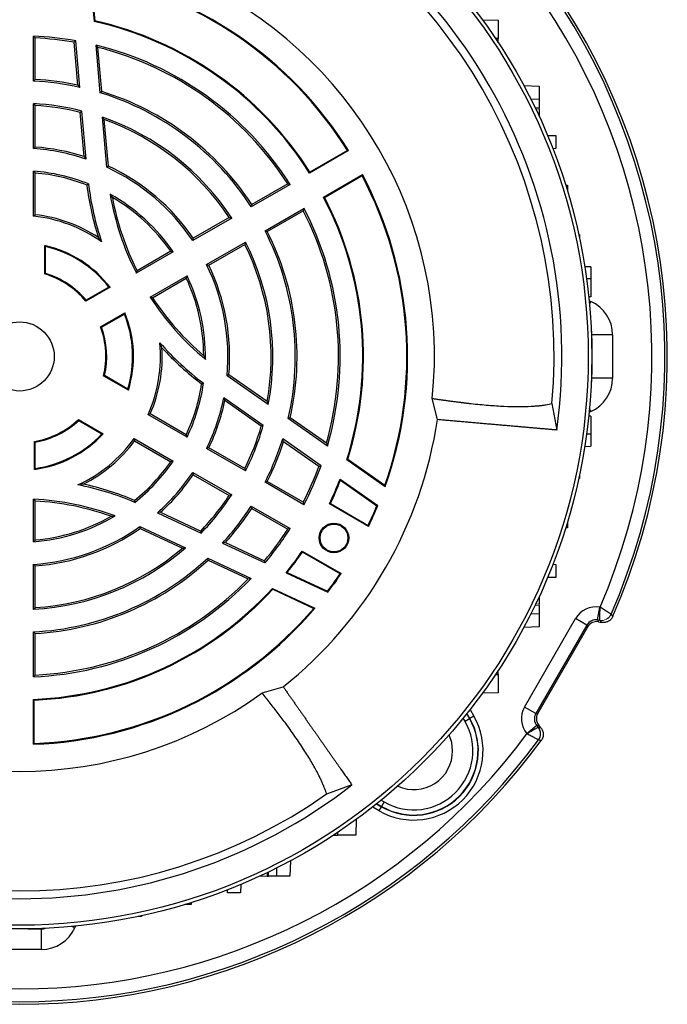
# Model space of a CAD drawing. Units: millimetres. Extents: x -1069 to 676, y -676 to 676.
# Drawn here: x -944 to -819, y -160 to 30 of the extents above; entities that cross this region are included whole.
import ezdxf

# ---------------------------------------------------------------- set-up
doc = ezdxf.new("R2010")
doc.units = ezdxf.units.MM

msp = doc.modelspace()

# ---------------------------------------------------------------- linework, layer by layer
at = {"color": 7, "linetype": 'Continuous', "lineweight": 25}
for p, q in [((-930.45, 38.71), (-929.66, 29.71)), ((-930.29, 38.53), (-929.53, 29.83)), ((-929.53, 29.83), (-929.66, 29.71)), ((-854.72, 30.02), (-851.68, 29.97)), ((-851.68, 29.97), (-851.68, 26.47)), ((-941.33, 18.22), (-941.33, 26.89)), ((-941, 18.53), (-941, 26.54)), ((-932.77, 17.42), (-933.5, 25.71)), ((-932.4, 17), (-933.19, 26)), ((-928.46, 15.96), (-929.27, 25.17)), ((-928.15, 16.21), (-928.9, 24.73)), ((-851.68, 26.47), (-852.24, 26.46)), ((-851.68, 25.61), (-851.68, 26.47)), ((-846.77, 17.35), (-843.8, 17.25)), ((-843.8, 17.25), (-843.8, 14.75)), ((-941.33, 5.2), (-941.33, 13.87)), ((-941, 5.5), (-941, 13.52)), ((-843.8, 14.75), (-845.38, 14.69)), ((-843.8, 14.75), (-843.8, 13.12)), ((-931.57, 3.66), (-932.32, 12.19)), ((-931.2, 3.19), (-932.01, 12.45)), ((-843.8, 12.87), (-843.8, 11.4)), ((-927.21, 1.6), (-928.05, 11.27)), ((-926.89, 1.83), (-927.68, 10.79)), ((-842.2, 7.76), (-840.55, 7.71)), ((-840.55, 7.71), (-840.55, 5.21)), ((-880.57, 4.82), (-888.08, 0.48)), ((-880.78, 4.87), (-888.03, 0.68)), ((-880.78, 4.87), (-880.57, 4.82)), ((-840.55, 5.21), (-841.15, 5.18)), ((-941.33, -7.85), (-941.33, 0.85)), ((-941, -7.55), (-941, 0.49)), ((-888.03, 0.68), (-888.08, 0.48)), ((-885.41, -4.14), (-877.9, 0.2)), ((-877.9, 0.2), (-877.96, -0.01)), ((-891.84, -1.69), (-899.35, -6.02)), ((-892.3, -1.57), (-899.24, -5.58)), ((-885.21, -4.19), (-877.96, -0.01)), ((-838.69, -1.82), (-838.33, -1.83)), ((-838.33, -1.83), (-838.33, -3.01)), ((-885.41, -4.14), (-885.21, -4.19)), ((-896.68, -10.64), (-889.17, -6.31)), ((-896.24, -10.77), (-889.3, -6.77)), ((-903.11, -8.19), (-910.62, -12.53)), ((-903.58, -8.08), (-910.52, -12.09)), ((-836.16, -11.37), (-836.03, -11.37)), ((-836.03, -11.37), (-836.03, -11.99)), ((-907.96, -17.16), (-900.44, -12.82)), ((-907.52, -17.29), (-900.58, -13.28)), ((-939.16, -18.98), (-939.16, -13.48)), ((-939, -18.86), (-939, -13.68)), ((-914.39, -14.71), (-921.5, -18.81)), ((-914.87, -14.6), (-921.36, -18.35)), ((-833.8, -17.6), (-834.99, -17.56)), ((-833.8, -17.6), (-833.8, -19.88)), ((-918.83, -23.43), (-911.72, -19.33)), ((-918.36, -23.55), (-911.87, -19.8)), ((-833.8, -19.88), (-834.65, -19.88)), ((-833.8, -19.88), (-833.8, -23.39)), ((-926.57, -21.54), (-931.23, -24.23)), ((-926.81, -21.5), (-931.19, -24.03)), ((-833.8, -23.39), (-834.22, -23.4)), ((-834.15, -24.14), (-833.84, -24.27)), ((-833.84, -24.27), (-834.08, -24.82)), ((-928.39, -29.15), (-923.73, -26.46)), ((-928.19, -29.22), (-923.81, -26.69)), ((-833.63, -30.69), (-833.7, -30.73)), ((-829.64, -30.69), (-833.63, -30.69)), ((-833.63, -33.33), (-833.63, -30.69)), ((-829.64, -30.69), (-829.64, -39.08)), ((-833.63, -39.08), (-833.63, -36.44)), ((-923.04, -41.4), (-927.8, -38.65)), ((-923.13, -41.16), (-927.62, -38.57)), ((-896.06, -44.15), (-904, -38.58)), ((-896.29, -43.58), (-903.65, -38.42)), ((-833.7, -39.04), (-833.63, -39.08)), ((-829.64, -39.08), (-833.63, -39.08)), ((-897.01, -48.16), (-904.63, -42.83)), ((-897.39, -48.3), (-904.4, -43.39)), ((-863.41, -47.06), (-864.41, -42.96)), ((-841.33, -43.97), (-840.4, -49.07)), ((-833.84, -45.5), (-834.15, -45.63)), ((-833.84, -45.5), (-834.08, -44.94)), ((-932.64, -47.03), (-927.88, -49.78)), ((-932.62, -47.23), (-928.13, -49.82)), ((-911.72, -50.44), (-919.25, -46.09)), ((-911.87, -49.97), (-918.83, -45.95)), ((-884.63, -52.15), (-892.2, -46.85)), ((-884.82, -51.61), (-891.82, -46.71)), ((-833.8, -46.38), (-834.22, -46.37)), ((-833.8, -46.38), (-833.8, -49.88)), ((-921.92, -50.71), (-914.39, -55.06)), ((-921.83, -51.15), (-914.87, -55.17)), ((-885.87, -55.96), (-893.27, -50.79)), ((-833.8, -49.88), (-834.65, -49.88)), ((-833.8, -49.88), (-833.8, -52.17)), ((-941.16, -56.65), (-941.16, -51.27)), ((-941, -56.46), (-941, -51.4)), ((-900.44, -56.95), (-907.96, -52.61)), ((-900.58, -56.49), (-907.52, -52.48)), ((-886.27, -56.09), (-893.09, -51.32)), ((-834.99, -52.21), (-833.8, -52.17)), ((-880.72, -54.71), (-880.89, -54.77)), ((-880.89, -54.77), (-873.49, -59.95)), ((-880.72, -54.71), (-873.57, -59.72)), ((-910.62, -57.23), (-903.11, -61.57)), ((-910.52, -57.68), (-903.58, -61.69)), ((-882.2, -58.53), (-874.91, -63.64)), ((-882.13, -58.76), (-875.09, -63.69)), ((-836.03, -58.39), (-836.16, -58.4)), ((-836.03, -57.78), (-836.03, -58.39)), ((-889.17, -63.46), (-896.68, -59.12)), ((-889.3, -63), (-896.24, -58.99)), ((-941.33, -70.62), (-941.33, -62.41)), ((-941, -70.26), (-941, -62.76)), ((-899.35, -63.75), (-891.84, -68.08)), ((-899.24, -64.19), (-892.3, -68.2)), ((-884.06, -63.26), (-884.25, -63.32)), ((-876.73, -67.66), (-884.25, -63.32)), ((-884.06, -63.26), (-876.79, -67.45)), ((-875.09, -63.69), (-874.91, -63.64)), ((-917.43, -65.01), (-909, -68.94)), ((-916.83, -64.92), (-909.08, -68.54)), ((-920.8, -67.67), (-912, -71.77)), ((-920.76, -68.05), (-912.61, -71.86)), ((-876.79, -67.45), (-876.73, -67.66)), ((-838.33, -67.93), (-838.69, -67.95)), ((-838.33, -66.76), (-838.33, -67.93)), ((-904.86, -70.87), (-896.68, -74.68)), ((-904.31, -70.76), (-896.77, -74.28)), ((-907.73, -73.76), (-899.36, -77.67)), ((-889.5, -72.41), (-881.98, -76.75)), ((-889.5, -72.41), (-889.46, -72.61)), ((-882.19, -76.8), (-889.46, -72.61)), ((-941.33, -83.64), (-941.33, -74.96)), ((-941, -83.29), (-941, -75.27)), ((-907.67, -74.16), (-899.92, -77.77)), ((-841.15, -74.95), (-840.55, -74.97)), ((-840.55, -74.97), (-840.55, -77.47)), ((-892.62, -76.58), (-884.56, -80.34)), ((-892.39, -76.52), (-884.6, -80.16)), ((-881.98, -76.75), (-882.19, -76.8)), ((-840.55, -77.47), (-842.2, -77.53)), ((-895.23, -79.6), (-887.04, -83.41)), ((-895.19, -79.78), (-895.23, -79.6)), ((-895.19, -79.78), (-887.28, -83.47)), ((-884.6, -80.16), (-884.56, -80.34)), ((-843.8, -81.17), (-843.8, -82.64)), ((-843.8, -82.89), (-843.8, -84.51)), ((-832.52, -85.69), (-832.09, -83.23)), ((-832.09, -83.23), (-832.05, -83.24)), ((-846.62, -102.49), (-836.77, -85.41)), ((-845.38, -84.46), (-843.8, -84.51)), ((-843.8, -84.51), (-843.8, -87.01)), ((-834.6, -86.66), (-836.77, -85.41)), ((-843.8, -87.01), (-846.77, -87.12)), ((-834.6, -86.66), (-844.46, -103.74)), ((-844.07, -103.7), (-834.44, -87.01)), ((-834.44, -87.01), (-834.6, -86.66)), ((-832.1, -85.77), (-832.52, -85.69)), ((-832.52, -85.69), (-832.36, -86.04)), ((-832.36, -86.04), (-831.74, -86.15)), ((-941.33, -96.66), (-941.33, -87.99)), ((-941, -96.31), (-941, -88.3)), ((-852.24, -96.22), (-851.68, -96.23)), ((-851.68, -96.23), (-851.68, -95.38)), ((-851.68, -96.23), (-851.68, -99.73)), ((-897.21, -99.77), (-893.16, -98.59)), ((-851.68, -99.73), (-854.72, -99.79)), ((-941.33, -109.67), (-941.33, -101)), ((-941.18, -101.14), (-941.33, -101)), ((-941.18, -109.52), (-941.18, -101.14)), ((-844.46, -103.74), (-846.62, -102.49)), ((-857.77, -103.78), (-857.24, -104.69)), ((-857.19, -104.66), (-857.73, -103.73)), ((-856.41, -104.21), (-857.19, -104.66)), ((-857.13, -102.97), (-856.41, -104.21)), ((-844.46, -103.74), (-844.07, -103.7)), ((-858.1, -105.19), (-858.44, -104.61)), ((-858.1, -105.19), (-857.24, -104.69)), ((-857.24, -104.69), (-857.19, -104.66)), ((-844.26, -106.02), (-846.17, -107.63)), ((-843.88, -105.99), (-844.26, -106.02)), ((-844.26, -106.02), (-843.98, -106.35)), ((-843.47, -106.47), (-843.88, -105.99)), ((-846.15, -107.66), (-846.17, -107.63)), ((-941.18, -109.52), (-941.33, -109.67)), ((-879.91, -117.51), (-884.8, -119.25)), ((-875.15, -121.16), (-874.22, -121.7)), ((-874.19, -121.65), (-875.11, -121.12)), ((-874.27, -120.45), (-873.69, -120.78)), ((-873.69, -120.78), (-874.19, -121.65)), ((-874.67, -122.48), (-875.91, -121.76)), ((-874.67, -122.48), (-874.22, -121.7)), ((-874.19, -121.65), (-874.22, -121.7)), ((-879.1, -124.16), (-879.15, -127.2)), ((-883.5, -127.2), (-882.65, -127.2)), ((-882.65, -127.2), (-882.66, -126.65)), ((-879.15, -127.2), (-882.65, -127.2)), ((-891.77, -132.12), (-891.87, -135.09)), ((-895.99, -135.09), (-896.02, -134.29)), ((-894.37, -135.09), (-894.43, -133.5)), ((-901.35, -136.69), (-901.41, -138.33)), ((-896.25, -135.09), (-895.99, -135.09)), ((-894.37, -135.09), (-895.99, -135.09)), ((-891.87, -135.09), (-894.37, -135.09)), ((-903.91, -138.33), (-903.93, -137.73)), ((-901.41, -138.33), (-903.91, -138.33)), ((-910.94, -140.19), (-910.95, -140.56)), ((-910.95, -140.56), (-912.12, -140.56)), ((-920.49, -142.86), (-921.1, -142.86)), ((-920.49, -142.73), (-920.49, -142.86)), ((-942.44, -145.25), (-939.8, -145.25)), ((-939.8, -145.25), (-939.85, -145.18)), ((-939.8, -149.25), (-939.8, -145.25)), ((-933.39, -145.04), (-933.94, -144.8)), ((-933.26, -144.74), (-933.39, -145.04)), ((-939.8, -149.25), (-948.2, -149.25))]:
    msp.add_line(p, q, dxfattribs=at)
at = {"color": 144, "linetype": 'Continuous', "lineweight": 18}
for p, q in [((-843.8, 13.12), (-844.6, 13.09)), ((-844.48, 12.85), (-843.8, 12.87)), ((-843.8, 12.87), (-843.8, 13.12)), ((-844.6, -82.86), (-843.8, -82.89)), ((-843.8, -82.64), (-844.48, -82.61)), ((-843.8, -82.64), (-843.8, -82.89)), ((-896.27, -134.41), (-896.25, -135.09)), ((-896.25, -135.09), (-897.72, -135.09))]:
    msp.add_line(p, q, dxfattribs=at)
at = {"color": 7, "linetype": 'Continuous', "lineweight": 25, "flags": 128}
for points in [[(-829.92, -84.6), (-829.86, -84.67), (-829.57, -84.99)], [(-831.74, -86.15), (-831.93, -85.94), (-832.1, -85.77)], [(-860.49, -110.9), (-860.66, -109.29), (-861.15, -107.81)], [(-843.98, -106.35), (-843.75, -106.41), (-843.47, -106.47)], [(-843.39, -108.94), (-843.53, -108.91), (-843.91, -108.83)]]:
    msp.add_lwpolyline(points, dxfattribs=at)
at = {"color": 7, "linetype": 'Continuous', "lineweight": 25}
for centre, radius in [((-944, -34.88), 110.38), ((-944, -34.88), 109.67), ((-944, -34.88), 6.66), ((-883.38, -69.88), 2.86), ((-883.38, -69.88), 2.67)]:
    msp.add_circle(centre, radius, dxfattribs=at)
for centre, radius, start, end in [((-944, -34.88), 104.57, 352.2036, 67.7964), ((-944, -34.88), 103.07, 354.9416, 65.0584), ((-944, -34.88), 74.83, 32.0436, 79.569), ((-944, -34.88), 74.68, 32.1607, 79.4204), ((-944, -34.88), 80, 354.2048, 65.7952), ((-944, -34.88), 124.44, 336.4545, 36.4596), ((-944, -34.88), 124.92, 336.3553, 36.5979), ((-944, -34.88), 121.95, 336.6392, 35.8635), ((-944, -34.88), 66.17, 32.3113, 77.4875), ((-944, -34.88), 66.32, 32.4336, 77.3941), ((-944, -34.88), 61.83, 79.932, 87.5265), ((-944, -34.88), 61.5, 80.1685, 87.204), ((-944, -34.88), 61.83, 32.4735, 76.2148), ((-944, -34.88), 61.5, 32.796, 75.783), ((-944, -34.88), 53.17, 77.4028, 87.1232), ((-944, -34.88), 53.5, 77.8872, 86.7855), ((-944, -34.88), 53.17, 32.8768, 73.0072), ((-944, -34.88), 53.5, 33.2145, 72.7675), ((-944, -34.88), 48.83, 75.7813, 86.8674), ((-944, -34.88), 48.5, 76.0593, 86.4537), ((-944, -34.88), 48.83, 33.1326, 70.9364), ((-944, -34.88), 48.5, 33.5463, 70.3312), ((-944, -34.88), 40.17, 71.4114, 86.1909), ((-944, -34.88), 40.5, 72.126, 85.752), ((-944, -34.88), 35.83, 68.2811, 85.7291), ((-944, -34.88), 35.5, 68.5966, 85.1523), ((-944, -34.88), 40.17, 33.8091, 65.2848), ((-944, -34.88), 40.5, 34.248, 65.0121), ((-944, -34.88), 74.83, 340.431, 27.9564), ((-874.25, 5.39), 57.25, 187.2425, 197.6353), ((-874.25, 5.39), 56.92, 187.0454, 198.6207), ((-944, -34.88), 74.68, 340.5796, 27.8393), ((-874.25, 5.39), 53.08, 189.7202, 207.1184), ((-944, -34.88), 35.83, 34.2709, 60.8951), ((-944, -34.88), 35.5, 34.8477, 59.7588), ((-874.25, 5.39), 52.75, 190.486, 206.7397), ((-944, -34.88), 66.17, 342.5125, 27.6887), ((-944, -34.88), 66.32, 342.6059, 27.5664), ((-944, -34.88), 27.5, 56.4736, 83.7371), ((-944, -34.88), 61.5, 344.217, 27.204), ((-944, -34.88), 61.83, 343.7852, 27.5265), ((-944, -34.88), 27.17, 54.4158, 84.3633), ((-944, -34.88), 53.17, 346.9928, 27.1232), ((-944, -34.88), 53.5, 347.2325, 26.7855), ((-944, -34.88), 48.5, 349.6688, 26.4537), ((-944, -34.88), 48.83, 349.0636, 26.8674), ((-944, -34.88), 21.95, 37.4357, 77.2593), ((-944, -34.88), 21.79, 37.9141, 76.7335), ((-944, -34.88), 16.63, 39.835, 73.0771), ((-944, -34.88), 16.79, 40.2937, 72.673), ((-944, -34.88), 40.17, 354.7152, 26.1909), ((-944, -34.88), 40.5, 354.9879, 25.752), ((-944, -34.88), 35.5, 0.2412, 25.1523), ((-944, -34.88), 35.83, 359.1049, 25.7291), ((-874.25, 5.39), 53.08, 212.8816, 230.2798), ((-874.25, 5.39), 52.75, 213.2603, 229.514), ((-944, -34.88), 21.95, 342.7407, 22.5643), ((-944, -34.88), 21.79, 343.2665, 22.0859), ((-944, -34.88), 16.63, 346.9229, 20.165), ((-944, -34.88), 16.79, 347.327, 19.7063), ((-944, -34.88), 27.17, 335.6367, 5.5842), ((-874.25, 5.39), 56.92, 221.3793, 232.9546), ((-944, -34.88), 27.5, 336.2629, 3.5264), ((-874.25, 5.39), 57.25, 222.3647, 232.7575), ((-944, -34.88), 35.5, 334.8477, 351.4034), ((-944, -34.88), 35.83, 334.2709, 351.7189), ((-944, -34.88), 40.17, 333.8091, 348.5886), ((-944, -34.88), 40.5, 334.248, 347.874), ((-944, -34.88), 16.63, 279.835, 313.0771), ((-944, -34.88), 16.79, 280.2937, 312.673), ((-944, -34.88), 81.5, 308.591, 351.4094), ((-944, -34.88), 48.5, 333.5463, 343.9407), ((-944, -34.88), 48.83, 333.1326, 344.2187), ((-944, -34.88), 21.95, 277.4357, 317.2593), ((-944, -34.88), 21.79, 277.9141, 316.7335), ((-944, -34.88), 27.17, 294.4158, 324.3633), ((-944, -34.88), 27.5, 296.4736, 323.7371), ((-944, -34.88), 53.17, 332.8768, 342.5972), ((-944, -34.88), 53.5, 333.2145, 342.1128), ((-944, -34.88), 35.83, 308.2811, 325.7291), ((-944, -34.88), 35.5, 308.5966, 325.1523), ((-944, -34.88), 61.5, 332.796, 339.8315), ((-944, -34.88), 61.83, 332.4735, 340.068), ((-944, -34.88), 40.17, 311.4114, 326.1909), ((-944, -34.88), 40.5, 312.126, 325.752), ((-944, -34.88), 66.17, 334.5508, 339.0593), ((-944, -34.88), 66.32, 334.6684, 338.8963), ((-944, -115.42), 56.92, 67.0454, 78.6207), ((-944, -115.42), 57.25, 67.2425, 77.6353), ((-944, -115.42), 53.08, 69.7202, 87.1184), ((-944, -34.88), 48.5, 316.0593, 326.4537), ((-944, -34.88), 48.83, 315.7813, 326.8674), ((-944, -115.42), 52.75, 70.486, 86.7397), ((-944, -34.88), 53.17, 317.4028, 327.1232), ((-944, -34.88), 53.5, 317.8872, 326.7855), ((-944, -34.88), 74.68, 334.1443, 337.3132), ((-944, -34.88), 74.83, 334.023, 337.404), ((-944, -34.88), 35.83, 274.2709, 300.8951), ((-944, -34.88), 35.5, 274.8477, 299.7588), ((-944, -34.88), 40.17, 273.8091, 305.2848), ((-944, -34.88), 40.5, 274.248, 305.0121), ((-944, -34.88), 61.5, 320.1685, 327.204), ((-944, -34.88), 61.83, 319.932, 327.5265), ((-944, -34.88), 48.83, 273.1326, 310.9364), ((-944, -34.88), 48.5, 273.5463, 310.3312), ((-944, -34.88), 53.17, 272.8768, 313.0072), ((-944, -34.88), 66.17, 320.9407, 325.4492), ((-944, -34.88), 66.32, 321.1037, 325.3316), ((-944, -34.88), 53.5, 273.2145, 312.7675), ((-944, -34.88), 61.83, 272.4735, 316.2148), ((-944, -34.88), 61.5, 272.796, 315.783), ((-944, -34.88), 74.68, 322.6868, 325.8557), ((-944, -34.88), 74.83, 322.596, 325.977), ((-944, -34.88), 66.17, 272.3113, 317.4875), ((-944, -34.88), 66.32, 272.4336, 317.3941), ((-944, -34.88), 74.83, 272.0436, 319.569), ((-944, -34.88), 74.68, 272.1607, 319.4204), ((-944, -34.88), 80, 234.2048, 305.7952), ((-867.99, -110.9), 13.37, 240, 30), ((-867.99, -110.9), 12.47, 240, 30), ((-867.99, -110.9), 12.41, 240, 30), ((-867.99, -110.9), 11.41, 240, 30), ((-944, -34.88), 121.95, 216.6392, 323.3608), ((-845.52, -107.64), 2, 323.6073, 39.8829), ((-845.52, -107.64), 2, 323.683, 39.8625), ((-944, -34.88), 124.92, 216.3553, 323.6447), ((-944, -34.88), 124.44, 216.4545, 323.5455), ((-867.99, -110.9), 7.5, 245.7161, 0), ((-944, -34.88), 104.57, 232.2036, 307.7964), ((-944, -34.88), 103.07, 234.9416, 305.0584)]:
    msp.add_arc(centre, radius, start, end, dxfattribs=at)
at = {"color": 144, "linetype": 'Continuous', "lineweight": 18}
for start, end in [(260.1375, 336.317), (260.1171, 336.3927)]:
    msp.add_arc((-831.75, -83.79), 2, start, end, dxfattribs=at)
at = {"color": 7, "linetype": 'Continuous', "lineweight": 25}
for centre, major_axis, ratio, start_param, end_param in [((-836.64, -30.69), (5.86, 3.84), 0.999129, 5.703263, 6.863108), ((-836.64, -30.69), (2.52, 1.65), 0.996816, 5.703263, 5.96423), ((-836.64, -39.07), (5.86, -3.84), 0.999129, 5.703263, 6.863108), ((-836.64, -39.07), (2.52, -1.65), 0.996816, 0.318955, 0.579923), ((-832.87, -87.67), (-1.9, 4.08), 0.999093, 5.672747, 6.893624), ((-832.87, -87.67), (-0.85, 1.82), 0.996832, 5.672747, 6.893624), ((-832.71, -88.01), (-0.85, 1.81), 0.999093, 5.672747, 6.893624), ((-842.72, -104.74), (-4.49, -0.39), 0.999093, 5.672747, 6.893624), ((-842.72, -104.74), (2, 0.17), 0.996832, 2.531154, 3.752031), ((-842.34, -104.7), (-1.99, -0.17), 0.999093, 5.672747, 6.893624), ((-939.81, -142.24), (3.84, -5.86), 0.999129, 5.703263, 6.863108), ((-939.81, -142.24), (-1.65, 2.52), 0.996816, 2.56167, 2.822637)]:
    msp.add_ellipse(centre, major_axis=major_axis, ratio=ratio, start_param=start_param, end_param=end_param, dxfattribs=at)
for points in [[(-941.33, 26.89), (-941.22, 26.77), (-941.11, 26.66), (-941, 26.54)], [(-933.5, 25.71), (-933.4, 25.81), (-933.29, 25.9), (-933.19, 26)], [(-928.9, 24.73), (-929.02, 24.88), (-929.14, 25.02), (-929.27, 25.17)], [(-941.33, 18.22), (-941.22, 18.32), (-941.11, 18.43), (-941, 18.53)], [(-932.77, 17.42), (-932.65, 17.29), (-932.53, 17.15), (-932.4, 17)], [(-928.15, 16.21), (-928.25, 16.13), (-928.36, 16.05), (-928.46, 15.96)], [(-941.33, 13.87), (-941.22, 13.76), (-941.11, 13.64), (-941, 13.52)], [(-932.32, 12.19), (-932.21, 12.28), (-932.11, 12.36), (-932.01, 12.45)], [(-927.68, 10.79), (-927.8, 10.95), (-927.93, 11.11), (-928.05, 11.27)], [(-941.33, 5.2), (-941.22, 5.3), (-941.11, 5.4), (-941, 5.5)], [(-931.57, 3.66), (-931.44, 3.5), (-931.32, 3.35), (-931.2, 3.19)], [(-941.33, 0.85), (-941.22, 0.73), (-941.11, 0.61), (-941, 0.49)], [(-926.89, 1.83), (-927, 1.75), (-927.1, 1.68), (-927.21, 1.6)], [(-931.04, -1.83), (-930.94, -1.75), (-930.84, -1.67), (-930.74, -1.6)], [(-892.3, -1.57), (-892.15, -1.61), (-891.99, -1.65), (-891.84, -1.69)], [(-926.12, -4.22), (-926.27, -4), (-926.42, -3.79), (-926.57, -3.58)], [(-899.24, -5.58), (-899.28, -5.73), (-899.31, -5.87), (-899.35, -6.02)], [(-941.33, -7.85), (-941.22, -7.75), (-941.11, -7.65), (-941, -7.55)], [(-889.17, -6.31), (-889.21, -6.46), (-889.26, -6.61), (-889.3, -6.77)], [(-903.58, -8.08), (-903.42, -8.12), (-903.26, -8.16), (-903.11, -8.19)], [(-896.68, -10.64), (-896.53, -10.69), (-896.39, -10.73), (-896.24, -10.77)], [(-928.81, -11.96), (-928.61, -12.23), (-928.4, -12.5), (-928.19, -12.79)], [(-910.52, -12.09), (-910.56, -12.24), (-910.59, -12.39), (-910.62, -12.53)], [(-900.44, -12.82), (-900.49, -12.97), (-900.53, -13.12), (-900.58, -13.28)], [(-939, -13.68), (-939.05, -13.61), (-939.11, -13.54), (-939.16, -13.48)], [(-914.87, -14.6), (-914.71, -14.63), (-914.55, -14.67), (-914.39, -14.71)], [(-939, -18.86), (-939.05, -18.9), (-939.11, -18.94), (-939.16, -18.98)], [(-921.5, -18.81), (-921.45, -18.66), (-921.41, -18.5), (-921.36, -18.35)], [(-907.96, -17.16), (-907.81, -17.2), (-907.67, -17.24), (-907.52, -17.29)], [(-911.72, -19.33), (-911.77, -19.48), (-911.82, -19.64), (-911.87, -19.8)], [(-926.81, -21.5), (-926.73, -21.51), (-926.65, -21.53), (-926.57, -21.54)], [(-931.19, -24.03), (-931.21, -24.1), (-931.22, -24.16), (-931.23, -24.23)], [(-918.36, -23.55), (-918.52, -23.51), (-918.67, -23.47), (-918.83, -23.43)], [(-923.73, -26.46), (-923.76, -26.54), (-923.78, -26.62), (-923.81, -26.69)], [(-928.39, -29.15), (-928.33, -29.18), (-928.26, -29.2), (-928.19, -29.22)], [(-916.55, -33.19), (-916.68, -32.88), (-916.82, -32.57), (-916.96, -32.24)], [(-908.5, -34.73), (-908.39, -34.97), (-908.28, -35.21), (-908.17, -35.44)], [(-927.62, -38.57), (-927.68, -38.59), (-927.74, -38.62), (-927.8, -38.65)], [(-903.65, -38.42), (-903.77, -38.48), (-903.89, -38.53), (-904, -38.58)], [(-923.13, -41.16), (-923.1, -41.24), (-923.07, -41.32), (-923.04, -41.4)], [(-908.9, -40.19), (-908.78, -40.14), (-908.66, -40.09), (-908.54, -40.04)], [(-904.4, -43.39), (-904.48, -43.21), (-904.55, -43.02), (-904.63, -42.83)], [(-896.29, -43.58), (-896.21, -43.77), (-896.13, -43.96), (-896.06, -44.15)], [(-932.62, -47.23), (-932.63, -47.16), (-932.64, -47.1), (-932.64, -47.03)], [(-918.83, -45.95), (-918.97, -46), (-919.11, -46.05), (-919.25, -46.09)], [(-891.82, -46.71), (-891.95, -46.76), (-892.07, -46.8), (-892.2, -46.85)], [(-897.39, -48.3), (-897.26, -48.26), (-897.14, -48.21), (-897.01, -48.16)], [(-928.13, -49.82), (-928.05, -49.81), (-927.96, -49.79), (-927.88, -49.78)], [(-921.92, -50.71), (-921.89, -50.86), (-921.86, -51), (-921.83, -51.15)], [(-911.87, -49.97), (-911.82, -50.13), (-911.77, -50.28), (-911.72, -50.44)], [(-893.09, -51.32), (-893.15, -51.14), (-893.2, -50.96), (-893.27, -50.79)], [(-941, -51.4), (-941.05, -51.36), (-941.11, -51.31), (-941.16, -51.27)], [(-907.52, -52.48), (-907.67, -52.52), (-907.81, -52.57), (-907.96, -52.61)], [(-884.82, -51.61), (-884.75, -51.79), (-884.69, -51.97), (-884.63, -52.15)], [(-914.39, -55.06), (-914.55, -55.1), (-914.71, -55.13), (-914.87, -55.17)], [(-941, -56.46), (-941.05, -56.53), (-941.11, -56.59), (-941.16, -56.65)], [(-900.58, -56.49), (-900.53, -56.64), (-900.49, -56.8), (-900.44, -56.95)], [(-886.27, -56.09), (-886.14, -56.05), (-886.01, -56), (-885.87, -55.96)], [(-910.62, -57.23), (-910.59, -57.38), (-910.56, -57.53), (-910.52, -57.68)], [(-882.13, -58.76), (-882.16, -58.69), (-882.18, -58.61), (-882.2, -58.53)], [(-931.74, -59.5), (-932.07, -59.54), (-932.41, -59.58), (-932.77, -59.62)], [(-896.24, -58.99), (-896.39, -59.04), (-896.53, -59.08), (-896.68, -59.12)], [(-873.57, -59.72), (-873.54, -59.79), (-873.52, -59.87), (-873.49, -59.95)], [(-941.33, -62.41), (-941.22, -62.52), (-941.11, -62.64), (-941, -62.76)], [(-921.85, -62.63), (-921.84, -62.76), (-921.82, -62.88), (-921.8, -63.01)], [(-903.11, -61.57), (-903.26, -61.61), (-903.42, -61.65), (-903.58, -61.69)], [(-899.35, -63.75), (-899.31, -63.89), (-899.28, -64.04), (-899.24, -64.19)], [(-889.3, -63), (-889.26, -63.15), (-889.21, -63.31), (-889.17, -63.46)], [(-926.38, -65.7), (-926.12, -65.68), (-925.86, -65.66), (-925.6, -65.63)], [(-916.83, -64.92), (-917.03, -64.95), (-917.23, -64.98), (-917.43, -65.01)], [(-920.76, -68.05), (-920.77, -67.93), (-920.79, -67.8), (-920.8, -67.67)], [(-891.84, -68.08), (-891.99, -68.12), (-892.15, -68.16), (-892.3, -68.2)], [(-909.08, -68.54), (-909.05, -68.67), (-909.03, -68.81), (-909, -68.94)], [(-941, -70.26), (-941.11, -70.38), (-941.22, -70.5), (-941.33, -70.62)], [(-912.61, -71.86), (-912.41, -71.83), (-912.21, -71.8), (-912, -71.77)], [(-904.31, -70.76), (-904.49, -70.8), (-904.68, -70.83), (-904.86, -70.87)], [(-907.67, -74.16), (-907.69, -74.03), (-907.71, -73.9), (-907.73, -73.76)], [(-941, -75.27), (-941.11, -75.17), (-941.22, -75.07), (-941.33, -74.96)], [(-896.77, -74.28), (-896.74, -74.41), (-896.71, -74.55), (-896.68, -74.68)], [(-899.92, -77.77), (-899.74, -77.74), (-899.55, -77.7), (-899.36, -77.67)], [(-892.39, -76.52), (-892.47, -76.54), (-892.54, -76.56), (-892.62, -76.58)], [(-941, -83.29), (-941.11, -83.41), (-941.22, -83.53), (-941.33, -83.64)], [(-887.28, -83.47), (-887.2, -83.45), (-887.12, -83.43), (-887.04, -83.41)], [(-941, -88.3), (-941.11, -88.2), (-941.22, -88.09), (-941.33, -87.99)], [(-941, -96.31), (-941.11, -96.43), (-941.22, -96.54), (-941.33, -96.66)], [(-843.98, -106.35), (-843.98, -106.35), (-843.98, -106.36), (-843.98, -106.36)], [(-843.91, -108.83), (-843.91, -108.83), (-843.91, -108.83), (-843.91, -108.83)]]:
    msp.add_open_spline(points, degree=3, dxfattribs=at)
for points, knots in [([(-864.41, -42.96), (-864.19, -43), (-863.73, -43.07), (-863.06, -43.17), (-862.39, -43.26), (-861.71, -43.36), (-861.03, -43.45), (-860.35, -43.55), (-859.66, -43.63), (-858.98, -43.72), (-858.3, -43.8), (-857.61, -43.88), (-855.99, -44.06), (-853.55, -44.29), (-850.52, -44.49), (-847.75, -44.56), (-845.83, -44.51), (-844.55, -44.43), (-843.82, -44.37), (-843.13, -44.29), (-842.49, -44.2), (-841.89, -44.09), (-841.52, -44.01), (-841.33, -43.97)], [0, 0, 0, 0, 0.021054, 0.042445, 0.064172, 0.086236, 0.108637, 0.131374, 0.154449, 0.177861, 0.20161, 0.225697, 0.250122, 0.375207, 0.5, 0.622631, 0.750094, 0.793073, 0.835519, 0.877434, 0.918819, 0.959673, 1, 1, 1, 1]), ([(-840.4, -49.07), (-840.5, -49.06), (-840.71, -49.04), (-841.03, -49.01), (-841.37, -48.98), (-841.7, -48.95), (-842.05, -48.92), (-842.4, -48.89), (-842.76, -48.86), (-843.12, -48.83), (-843.49, -48.8), (-843.87, -48.77), (-844.25, -48.73), (-844.64, -48.7), (-845.03, -48.66), (-845.43, -48.63), (-845.83, -48.59), (-846.24, -48.56), (-846.65, -48.52), (-847.07, -48.49), (-847.49, -48.45), (-847.91, -48.41), (-848.34, -48.37), (-848.78, -48.34), (-849.22, -48.3), (-849.66, -48.26), (-850.1, -48.22), (-850.55, -48.18), (-851, -48.14), (-851.46, -48.1), (-851.92, -48.06), (-852.38, -48.02), (-852.84, -47.98), (-853.3, -47.94), (-853.77, -47.9), (-854.24, -47.86), (-854.71, -47.82), (-855.19, -47.78), (-855.66, -47.74), (-856.14, -47.69), (-856.62, -47.65), (-857.1, -47.61), (-857.58, -47.57), (-858.06, -47.53), (-858.55, -47.48), (-859.03, -47.44), (-859.52, -47.4), (-860, -47.36), (-860.49, -47.31), (-860.98, -47.27), (-861.46, -47.23), (-861.95, -47.19), (-862.44, -47.14), (-862.93, -47.1), (-863.25, -47.07), (-863.41, -47.06)], [0, 0, 0, 0, 0.022169, 0.044211, 0.066126, 0.087914, 0.109575, 0.131109, 0.152516, 0.173796, 0.194949, 0.215975, 0.236874, 0.257646, 0.278291, 0.298809, 0.319201, 0.339465, 0.359602, 0.379612, 0.399496, 0.419252, 0.438881, 0.458384, 0.477759, 0.497008, 0.516129, 0.535124, 0.553992, 0.572732, 0.591346, 0.609833, 0.628193, 0.646426, 0.664532, 0.682511, 0.700364, 0.718089, 0.735687, 0.753159, 0.770503, 0.787721, 0.804811, 0.821775, 0.838612, 0.855322, 0.871905, 0.888361, 0.90469, 0.920892, 0.936968, 0.952916, 0.968738, 0.984432, 1, 1, 1, 1]), ([(-832.1, -85.77), (-832.1, -85.76), (-832.1, -85.73), (-832.09, -85.66), (-832.09, -85.6), (-832.09, -85.4), (-832.09, -85.21), (-832.08, -84.86), (-832.08, -84.73), (-832.07, -84.46), (-832.07, -84.32), (-832.06, -83.88), (-832.06, -83.56), (-832.05, -83.24)], [0, 0, 0, 0, 0.125, 0.125, 0.25, 0.25, 0.5, 0.5, 0.625, 0.625, 0.75, 0.75, 1, 1, 1, 1]), ([(-829.92, -84.6), (-829.93, -84.59), (-829.95, -84.58), (-830.01, -84.54), (-830.06, -84.51), (-830.23, -84.4), (-830.39, -84.29), (-830.68, -84.11), (-830.79, -84.04), (-831.02, -83.89), (-831.14, -83.82), (-831.51, -83.58), (-831.78, -83.41), (-832.05, -83.24)], [0, 0, 0, 0, 0.125, 0.125, 0.25, 0.25, 0.5, 0.5, 0.625, 0.625, 0.75, 0.75, 1, 1, 1, 1]), ([(-829.57, -84.99), (-829.66, -85.19), (-829.78, -85.38), (-830.08, -85.7), (-830.26, -85.84), (-830.65, -86.05), (-830.86, -86.12), (-831.3, -86.19), (-831.52, -86.19), (-831.74, -86.15)], [0, 0, 0, 0, 0.25, 0.25, 0.5, 0.5, 0.75, 0.75, 1, 1, 1, 1]), ([(-893.16, -98.59), (-893.04, -98.76), (-892.79, -99.12), (-892.42, -99.65), (-892.05, -100.18), (-891.68, -100.71), (-891.3, -101.24), (-890.93, -101.77), (-890.56, -102.3), (-890.19, -102.83), (-889.83, -103.35), (-889.46, -103.88), (-889.09, -104.4), (-888.73, -104.92), (-888.37, -105.44), (-888.01, -105.96), (-887.65, -106.47), (-887.29, -106.98), (-886.94, -107.48), (-886.58, -107.99), (-886.23, -108.49), (-885.89, -108.98), (-885.55, -109.47), (-885.21, -109.95), (-884.87, -110.43), (-884.54, -110.91), (-884.21, -111.38), (-883.89, -111.84), (-883.57, -112.3), (-883.25, -112.75), (-882.94, -113.19), (-882.64, -113.63), (-882.34, -114.05), (-882.04, -114.48), (-881.75, -114.89), (-881.47, -115.29), (-881.19, -115.69), (-880.92, -116.07), (-880.66, -116.45), (-880.4, -116.81), (-880.15, -117.17), (-879.99, -117.4), (-879.91, -117.51)], [0, 0, 0, 0, 0.020655, 0.041532, 0.062632, 0.083955, 0.105501, 0.127269, 0.149261, 0.171475, 0.193912, 0.216572, 0.239455, 0.26256, 0.285888, 0.30944, 0.333214, 0.35721, 0.38143, 0.405873, 0.430538, 0.455426, 0.480538, 0.505872, 0.531428, 0.557208, 0.583211, 0.609436, 0.635885, 0.662556, 0.68945, 0.716567, 0.743907, 0.77147, 0.799256, 0.827265, 0.855497, 0.883952, 0.912629, 0.94153, 0.970653, 1, 1, 1, 1]), ([(-884.8, -119.25), (-884.82, -119.16), (-884.88, -118.99), (-884.97, -118.71), (-885.07, -118.43), (-885.18, -118.14), (-885.3, -117.84), (-885.43, -117.53), (-885.56, -117.22), (-885.7, -116.9), (-885.85, -116.57), (-886.01, -116.24), (-886.18, -115.89), (-886.65, -114.96), (-887.5, -113.4), (-888.94, -111.04), (-890.63, -108.51), (-892.16, -106.36), (-893.35, -104.74), (-894.11, -103.74), (-894.88, -102.73), (-895.65, -101.74), (-896.42, -100.76), (-896.95, -100.1), (-897.21, -99.77)], [0, 0, 0, 0, 0.020115, 0.040361, 0.06074, 0.081251, 0.101895, 0.122671, 0.14358, 0.164622, 0.185797, 0.207106, 0.228547, 0.250122, 0.377475, 0.5, 0.624902, 0.750093, 0.794574, 0.837921, 0.880137, 0.921221, 0.961175, 1, 1, 1, 1]), ([(-843.98, -106.36), (-843.99, -106.36), (-844.01, -106.37), (-844.08, -106.41), (-844.12, -106.44), (-844.3, -106.54), (-844.46, -106.64), (-844.76, -106.82), (-844.87, -106.89), (-845.1, -107.03), (-845.22, -107.1), (-845.6, -107.33), (-845.88, -107.49), (-846.15, -107.66)], [0, 0, 0, 0, 0.125, 0.125, 0.25, 0.25, 0.5, 0.5, 0.625, 0.625, 0.75, 0.75, 1, 1, 1, 1]), ([(-843.91, -108.83), (-843.91, -108.82), (-843.94, -108.81), (-844, -108.78), (-844.05, -108.75), (-844.23, -108.66), (-844.4, -108.57), (-844.71, -108.41), (-844.83, -108.35), (-845.07, -108.22), (-845.19, -108.16), (-845.58, -107.96), (-845.87, -107.81), (-846.15, -107.66)], [0, 0, 0, 0, 0.125, 0.125, 0.25, 0.25, 0.5, 0.5, 0.625, 0.625, 0.75, 0.75, 1, 1, 1, 1]), ([(-843.47, -106.47), (-843.33, -106.64), (-843.22, -106.83), (-843.06, -107.25), (-843.01, -107.46), (-843, -107.91), (-843.03, -108.13), (-843.16, -108.56), (-843.26, -108.76), (-843.39, -108.94)], [0, 0, 0, 0, 0.25, 0.25, 0.5, 0.5, 0.75, 0.75, 1, 1, 1, 1])]:
    msp.add_open_spline(points, degree=3, knots=knots, dxfattribs=at)
at = {"color": 144, "linetype": 'Continuous', "lineweight": 18}
for points in [[(-829.92, -84.6), (-829.92, -84.6), (-829.92, -84.6), (-829.92, -84.6)], [(-832.1, -85.77), (-832.1, -85.77), (-832.1, -85.77), (-832.1, -85.77)]]:
    msp.add_open_spline(points, degree=3, dxfattribs=at)

doc.saveas('drawing.dxf')
